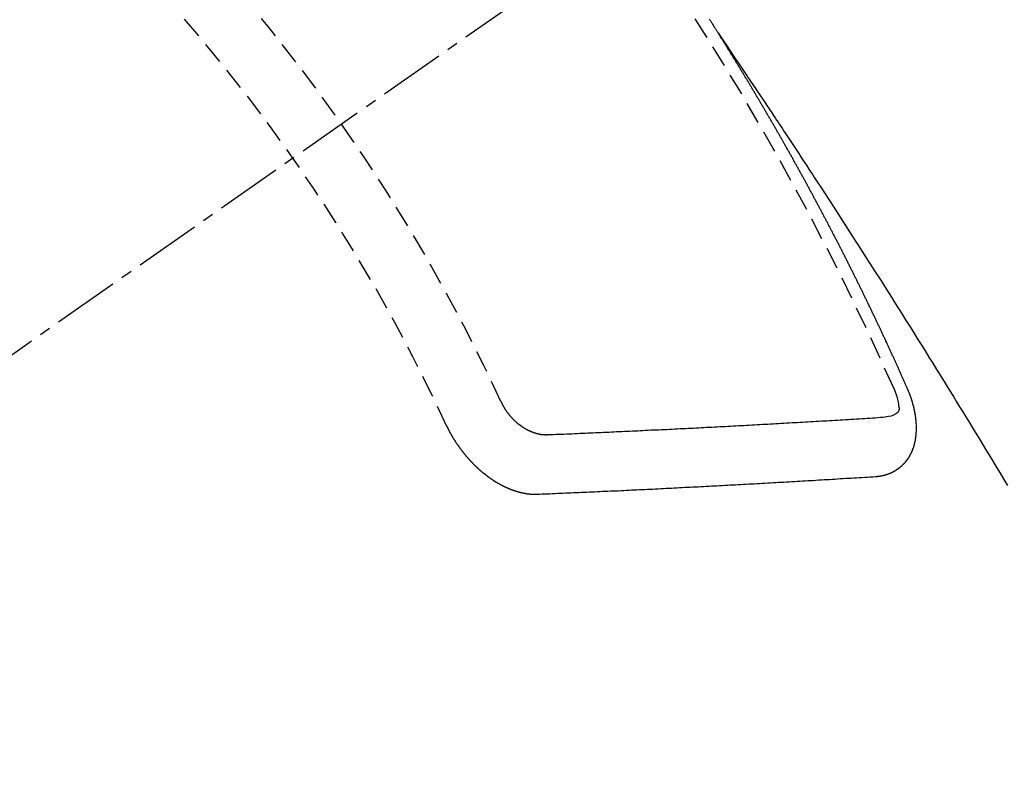
# Model space of a CAD drawing. Units: millimetres. Extents: x -109 to 26472, y -120 to 8866.
# Drawn here: x 2414 to 2425, y 7131 to 7140 of the extents above; entities that cross this region are included whole.
import ezdxf

# ---------------------------------------------------------------- set-up
doc = ezdxf.new("R2010")
doc.units = ezdxf.units.MM
doc.linetypes.add('CENTER2', pattern=[1.125, 0.75, -0.125, 0.125, -0.125])
doc.linetypes.add('HIDDEN', pattern=[0.375, 0.25, -0.125])
doc.layers.add('150-機器', color=8, linetype='Continuous')

# ---------------------------------------------------------------- blocks, each defined once
blk = doc.blocks.new('F402_H')
at = {"layer": '150-機器', "color": 13, "linetype": 'CENTER2'}
blk.add_line((0, 0), (-244.018, -170.863), dxfattribs=at)
at = {"layer": '150-機器', "color": 13, "linetype": 'HIDDEN'}
for points in [[(-217.087, -153.962), (-217.091, -153.956), (-217.095, -153.95), (-217.097, -153.945), (-217.101, -153.939), (-217.105, -153.933), (-217.109, -153.927), (-217.112, -153.922), (-217.116, -153.916), (-217.119, -153.91), (-217.123, -153.905), (-217.127, -153.9), (-217.13, -153.893), (-217.133, -153.888), (-217.137, -153.883), (-217.14, -153.876), (-217.144, -153.871), (-217.148, -153.866), (-217.151, -153.859), (-217.155, -153.854), (-217.159, -153.849), (-217.162, -153.842), (-217.166, -153.837), (-217.169, -153.832), (-217.172, -153.826), (-217.176, -153.82), (-217.18, -153.815), (-217.183, -153.809), (-217.187, -153.803)], [(-217.091, -153.956), (-217.048, -154.02), (-217.004, -154.085), (-216.961, -154.149), (-216.918, -154.213), (-216.888, -154.257), (-216.859, -154.301), (-216.829, -154.345), (-216.8, -154.389), (-216.783, -154.414), (-216.766, -154.439), (-216.749, -154.465), (-216.732, -154.49), (-216.715, -154.515), (-216.698, -154.54), (-216.681, -154.565), (-216.664, -154.59), (-216.651, -154.609), (-216.639, -154.628), (-216.626, -154.646), (-216.614, -154.665), (-216.588, -154.703), (-216.563, -154.741), (-216.538, -154.779), (-216.512, -154.817), (-216.5, -154.836), (-216.487, -154.855), (-216.474, -154.874), (-216.462, -154.893), (-216.445, -154.918), (-216.428, -154.943), (-216.412, -154.968), (-216.395, -154.993), (-216.378, -155.019), (-216.362, -155.044), (-216.345, -155.07), (-216.328, -155.095), (-216.291, -155.152), (-216.253, -155.209), (-216.216, -155.265), (-216.178, -155.322), (-216.149, -155.366), (-216.12, -155.411), (-216.091, -155.455), (-216.062, -155.499), (-216.041, -155.532), (-216.02, -155.564), (-215.998, -155.597), (-215.977, -155.629), (-215.928, -155.704), (-215.879, -155.779), (-215.83, -155.854), (-215.782, -155.93), (-215.728, -156.012), (-215.675, -156.095), (-215.622, -156.178), (-215.569, -156.26), (-215.52, -156.337), (-215.471, -156.413), (-215.422, -156.489), (-215.373, -156.565), (-215.312, -156.661), (-215.251, -156.756), (-215.19, -156.852), (-215.13, -156.948), (-215.09, -157.012), (-215.049, -157.075), (-215.009, -157.139), (-214.969, -157.203), (-214.925, -157.273), (-214.881, -157.344), (-214.837, -157.414), (-214.793, -157.484), (-214.749, -157.554), (-214.706, -157.625), (-214.662, -157.695), (-214.618, -157.766), (-214.571, -157.842), (-214.523, -157.919), (-214.476, -157.996), (-214.429, -158.073), (-214.393, -158.13), (-214.358, -158.188), (-214.322, -158.245), (-214.287, -158.303), (-214.244, -158.374), (-214.2, -158.444), (-214.157, -158.515), (-214.115, -158.586), (-214.072, -158.656), (-214.029, -158.727), (-213.986, -158.797), (-213.944, -158.868), (-213.901, -158.938), (-213.859, -159.009), (-213.816, -159.08)], [(-214.943, -157.995), (-214.948, -157.985), (-214.951, -157.977), (-214.955, -157.968), (-214.958, -157.96), (-214.962, -157.952), (-214.967, -157.943), (-214.97, -157.934), (-214.974, -157.926), (-214.977, -157.917), (-214.981, -157.909), (-214.985, -157.9), (-214.989, -157.891), (-214.993, -157.883), (-214.996, -157.874), (-215, -157.866), (-215.004, -157.857), (-215.008, -157.849), (-215.011, -157.84), (-215.015, -157.832), (-215.019, -157.822), (-215.023, -157.814), (-215.027, -157.806), (-215.03, -157.797), (-215.034, -157.789), (-215.039, -157.78), (-215.042, -157.772), (-215.046, -157.763), (-215.049, -157.755), (-215.053, -157.745), (-215.058, -157.737), (-215.061, -157.729), (-215.065, -157.72), (-215.068, -157.712), (-215.073, -157.703), (-215.077, -157.695), (-215.08, -157.686), (-215.084, -157.678), (-215.089, -157.669), (-215.092, -157.66), (-215.096, -157.652), (-215.1, -157.644), (-215.104, -157.635), (-215.108, -157.626), (-215.111, -157.618), (-215.116, -157.61), (-215.12, -157.601), (-215.123, -157.592), (-215.127, -157.584), (-215.132, -157.575), (-215.135, -157.566), (-215.139, -157.558), (-215.143, -157.55), (-215.147, -157.541), (-215.15, -157.532), (-215.155, -157.524), (-215.158, -157.516), (-215.162, -157.506), (-215.167, -157.498), (-215.17, -157.49), (-215.174, -157.481), (-215.179, -157.473), (-215.182, -157.464), (-215.186, -157.456), (-215.191, -157.447), (-215.194, -157.438), (-215.198, -157.43), (-215.203, -157.421), (-215.206, -157.413), (-215.21, -157.404), (-215.214, -157.396), (-215.218, -157.387), (-215.222, -157.378), (-215.226, -157.371), (-215.23, -157.361), (-215.234, -157.353), (-215.238, -157.345), (-215.242, -157.335), (-215.246, -157.328), (-215.25, -157.319), (-215.253, -157.311), (-215.258, -157.302), (-215.262, -157.293), (-215.266, -157.285), (-215.27, -157.276), (-215.274, -157.268), (-215.278, -157.26), (-215.282, -157.25), (-215.286, -157.242), (-215.29, -157.234), (-215.294, -157.225), (-215.298, -157.217), (-215.302, -157.208), (-215.307, -157.199), (-215.31, -157.191), (-215.315, -157.183), (-215.319, -157.174), (-215.322, -157.165), (-215.326, -157.157), (-215.331, -157.148), (-215.335, -157.14), (-215.338, -157.132), (-215.343, -157.123), (-215.347, -157.114), (-215.35, -157.106), (-215.355, -157.097), (-215.359, -157.089), (-215.363, -157.081), (-215.367, -157.071), (-215.371, -157.063), (-215.375, -157.055), (-215.38, -157.046), (-215.383, -157.038), (-215.388, -157.029), (-215.392, -157.02), (-215.396, -157.013), (-215.4, -157.003), (-215.405, -156.995), (-215.408, -156.987), (-215.413, -156.978), (-215.417, -156.97), (-215.421, -156.962), (-215.425, -156.952), (-215.429, -156.944), (-215.433, -156.935), (-215.438, -156.927), (-215.441, -156.919), (-215.446, -156.91), (-215.45, -156.901), (-215.454, -156.893), (-215.458, -156.884), (-215.462, -156.876), (-215.466, -156.867), (-215.471, -156.859), (-215.474, -156.851), (-215.479, -156.842), (-215.483, -156.833), (-215.488, -156.825), (-215.491, -156.816), (-215.495, -156.808), (-215.5, -156.799), (-215.504, -156.791), (-215.509, -156.782), (-215.512, -156.774), (-215.517, -156.766), (-215.521, -156.756), (-215.525, -156.748), (-215.529, -156.739), (-215.533, -156.731), (-215.538, -156.723), (-215.542, -156.714), (-215.546, -156.706), (-215.55, -156.697), (-215.555, -156.689), (-215.559, -156.681), (-215.563, -156.672), (-215.567, -156.664), (-215.571, -156.654), (-215.576, -156.646), (-215.58, -156.638), (-215.584, -156.629), (-215.589, -156.621), (-215.593, -156.612), (-215.597, -156.604), (-215.602, -156.595), (-215.605, -156.587), (-215.61, -156.579), (-215.614, -156.57), (-215.618, -156.562), (-215.623, -156.553), (-215.627, -156.544), (-215.631, -156.536), (-215.636, -156.528), (-215.639, -156.519), (-215.644, -156.51), (-215.649, -156.503), (-215.653, -156.493), (-215.657, -156.485), (-215.662, -156.477), (-215.665, -156.468), (-215.67, -156.459), (-215.675, -156.451), (-215.678, -156.443), (-215.683, -156.434), (-215.687, -156.426), (-215.691, -156.417), (-215.696, -156.409), (-215.701, -156.4), (-215.704, -156.392), (-215.709, -156.383), (-215.713, -156.375), (-215.718, -156.366), (-215.722, -156.358), (-215.726, -156.35), (-215.73, -156.341), (-215.735, -156.333), (-215.74, -156.324), (-215.744, -156.316), (-215.748, -156.307), (-215.752, -156.299), (-215.757, -156.29), (-215.761, -156.282), (-215.766, -156.273), (-215.77, -156.265), (-215.775, -156.256), (-215.778, -156.248), (-215.783, -156.239), (-215.788, -156.231), (-215.792, -156.223), (-215.796, -156.214), (-215.8, -156.206), (-215.805, -156.197), (-215.81, -156.189), (-215.814, -156.18), (-215.818, -156.172), (-215.823, -156.163), (-215.827, -156.155), (-215.831, -156.146), (-215.836, -156.138), (-215.841, -156.129), (-215.845, -156.121), (-215.849, -156.112), (-215.853, -156.104), (-215.858, -156.095), (-215.863, -156.087), (-215.867, -156.079), (-215.871, -156.07), (-215.876, -156.061), (-215.88, -156.054), (-215.885, -156.045), (-215.889, -156.037), (-215.893, -156.028), (-215.898, -156.02), (-215.903, -156.011), (-215.907, -156.003), (-215.912, -155.994), (-215.915, -155.986), (-215.92, -155.977), (-215.925, -155.969), (-215.93, -155.96), (-215.934, -155.952), (-215.939, -155.944), (-215.942, -155.935), (-215.947, -155.926), (-215.952, -155.918), (-215.957, -155.91), (-215.961, -155.902), (-215.966, -155.893), (-215.97, -155.884), (-215.974, -155.876), (-215.979, -155.867), (-215.983, -155.859), (-215.988, -155.85), (-215.993, -155.842), (-215.998, -155.834), (-216.002, -155.826), (-216.006, -155.817), (-216.01, -155.809), (-216.015, -155.8), (-216.02, -155.792), (-216.024, -155.783), (-216.029, -155.775), (-216.034, -155.767), (-216.038, -155.759), (-216.043, -155.75), (-216.047, -155.741), (-216.051, -155.733), (-216.056, -155.724), (-216.061, -155.716), (-216.065, -155.707), (-216.07, -155.699), (-216.075, -155.691), (-216.079, -155.683), (-216.084, -155.674), (-216.088, -155.666), (-216.093, -155.657), (-216.098, -155.648), (-216.102, -155.64), (-216.106, -155.631), (-216.111, -155.623), (-216.116, -155.615), (-216.12, -155.607), (-216.125, -155.598), (-216.129, -155.59), (-216.134, -155.581), (-216.139, -155.572), (-216.143, -155.565), (-216.148, -155.556), (-216.153, -155.548), (-216.158, -155.539), (-216.162, -155.531), (-216.167, -155.522), (-216.171, -155.515), (-216.176, -155.506), (-216.181, -155.497), (-216.185, -155.489), (-216.19, -155.48), (-216.194, -155.472), (-216.199, -155.464), (-216.204, -155.456), (-216.209, -155.447), (-216.214, -155.438), (-216.218, -155.43), (-216.223, -155.422), (-216.227, -155.414), (-216.232, -155.405), (-216.236, -155.397), (-216.241, -155.388), (-216.246, -155.38), (-216.25, -155.372), (-216.255, -155.363), (-216.26, -155.355), (-216.265, -155.346), (-216.269, -155.338), (-216.274, -155.33), (-216.279, -155.321), (-216.283, -155.313), (-216.288, -155.304), (-216.292, -155.296), (-216.297, -155.287), (-216.302, -155.279), (-216.306, -155.271), (-216.312, -155.263), (-216.317, -155.255), (-216.321, -155.246), (-216.326, -155.237), (-216.331, -155.229), (-216.336, -155.221), (-216.34, -155.213), (-216.345, -155.204), (-216.35, -155.195), (-216.354, -155.187), (-216.359, -155.179), (-216.363, -155.171), (-216.369, -155.162), (-216.374, -155.154), (-216.378, -155.146), (-216.383, -155.137), (-216.387, -155.129), (-216.392, -155.12), (-216.397, -155.112), (-216.402, -155.104), (-216.406, -155.095), (-216.412, -155.088), (-216.417, -155.079), (-216.421, -155.07), (-216.426, -155.062), (-216.431, -155.053), (-216.435, -155.046), (-216.44, -155.037), (-216.446, -155.029), (-216.45, -155.021), (-216.455, -155.012), (-216.46, -155.003), (-216.464, -154.995), (-216.469, -154.987), (-216.473, -154.979), (-216.479, -154.97), (-216.484, -154.962), (-216.488, -154.954), (-216.493, -154.945), (-216.498, -154.937), (-216.502, -154.928), (-216.508, -154.92), (-216.512, -154.912), (-216.517, -154.904), (-216.522, -154.895), (-216.527, -154.887), (-216.532, -154.879), (-216.537, -154.871), (-216.542, -154.862), (-216.546, -154.853), (-216.551, -154.845), (-216.557, -154.837), (-216.561, -154.828), (-216.566, -154.82), (-216.571, -154.812), (-216.576, -154.804), (-216.581, -154.796), (-216.586, -154.787), (-216.59, -154.779), (-216.595, -154.77), (-216.601, -154.762), (-216.605, -154.754), (-216.61, -154.745), (-216.615, -154.737), (-216.62, -154.729), (-216.625, -154.721), (-216.63, -154.712), (-216.634, -154.704), (-216.64, -154.696), (-216.644, -154.688), (-216.649, -154.679), (-216.654, -154.67), (-216.659, -154.663), (-216.664, -154.654), (-216.669, -154.645), (-216.674, -154.638), (-216.679, -154.629), (-216.684, -154.621), (-216.688, -154.613), (-216.694, -154.605), (-216.699, -154.596), (-216.703, -154.588), (-216.709, -154.58), (-216.714, -154.571), (-216.718, -154.563), (-216.723, -154.554), (-216.728, -154.547), (-216.733, -154.538), (-216.738, -154.529), (-216.743, -154.522), (-216.748, -154.513), (-216.753, -154.505), (-216.758, -154.497), (-216.763, -154.489), (-216.768, -154.48), (-216.773, -154.472), (-216.778, -154.464), (-216.783, -154.455), (-216.788, -154.448), (-216.793, -154.439), (-216.798, -154.43), (-216.803, -154.423), (-216.808, -154.414), (-216.813, -154.405), (-216.818, -154.398), (-216.823, -154.389), (-216.828, -154.381), (-216.833, -154.373), (-216.838, -154.364), (-216.843, -154.356), (-216.848, -154.348), (-216.853, -154.34), (-216.858, -154.331), (-216.863, -154.323), (-216.868, -154.315), (-216.873, -154.307), (-216.878, -154.299), (-216.883, -154.29), (-216.888, -154.282), (-216.893, -154.274), (-216.898, -154.266), (-216.904, -154.257), (-216.908, -154.25), (-216.913, -154.241), (-216.919, -154.233), (-216.923, -154.225), (-216.929, -154.216), (-216.934, -154.208), (-216.94, -154.2), (-216.944, -154.192), (-216.949, -154.183), (-216.955, -154.175), (-216.959, -154.167), (-216.965, -154.159), (-216.97, -154.15), (-216.975, -154.143), (-216.98, -154.134), (-216.985, -154.126), (-216.99, -154.118), (-216.995, -154.11), (-217, -154.101), (-217.005, -154.093), (-217.01, -154.085), (-217.015, -154.076), (-217.02, -154.069), (-217.025, -154.06), (-217.031, -154.052), (-217.036, -154.043), (-217.041, -154.036), (-217.046, -154.027), (-217.052, -154.019), (-217.056, -154.011), (-217.062, -154.003), (-217.067, -153.994), (-217.072, -153.987), (-217.077, -153.978), (-217.082, -153.97), (-217.087, -153.962)], [(-215.31, -158.977), (-215.308, -158.977), (-215.306, -158.976), (-215.303, -158.976), (-215.301, -158.976), (-215.298, -158.976), (-215.295, -158.975), (-215.293, -158.975), (-215.291, -158.975), (-215.288, -158.975), (-215.286, -158.975), (-215.284, -158.974), (-215.281, -158.974), (-215.279, -158.973), (-215.276, -158.973), (-215.274, -158.973), (-215.271, -158.973), (-215.269, -158.973), (-215.266, -158.972), (-215.264, -158.971), (-215.262, -158.971), (-215.26, -158.971), (-215.257, -158.971), (-215.255, -158.97), (-215.252, -158.969), (-215.249, -158.97), (-215.247, -158.969), (-215.245, -158.969), (-215.243, -158.969), (-215.24, -158.968), (-215.237, -158.968), (-215.235, -158.967), (-215.233, -158.967), (-215.231, -158.966), (-215.229, -158.965), (-215.226, -158.965), (-215.224, -158.964), (-215.222, -158.964), (-215.22, -158.964), (-215.217, -158.963), (-215.214, -158.962), (-215.213, -158.961), (-215.211, -158.961), (-215.208, -158.961), (-215.205, -158.96), (-215.203, -158.959), (-215.201, -158.958), (-215.199, -158.958), (-215.197, -158.958), (-215.194, -158.957), (-215.192, -158.955), (-215.19, -158.955), (-215.188, -158.955), (-215.185, -158.954), (-215.183, -158.953), (-215.181, -158.952), (-215.179, -158.952), (-215.176, -158.95), (-215.174, -158.95), (-215.173, -158.949), (-215.17, -158.949), (-215.167, -158.948), (-215.166, -158.947), (-215.164, -158.946), (-215.162, -158.945), (-215.159, -158.944), (-215.157, -158.944), (-215.155, -158.943), (-215.153, -158.942), (-215.15, -158.941), (-215.148, -158.94), (-215.147, -158.939), (-215.144, -158.939), (-215.142, -158.937), (-215.14, -158.937), (-215.138, -158.936), (-215.136, -158.935), (-215.133, -158.934), (-215.132, -158.933), (-215.13, -158.932), (-215.128, -158.931), (-215.125, -158.93), (-215.123, -158.929), (-215.122, -158.928), (-215.119, -158.928), (-215.117, -158.926), (-215.115, -158.925), (-215.113, -158.924), (-215.111, -158.923), (-215.109, -158.921), (-215.107, -158.921), (-215.105, -158.92), (-215.104, -158.919), (-215.101, -158.917), (-215.099, -158.917), (-215.097, -158.916), (-215.096, -158.915), (-215.093, -158.913), (-215.091, -158.912), (-215.089, -158.911), (-215.088, -158.91), (-215.085, -158.908), (-215.084, -158.907), (-215.082, -158.906), (-215.08, -158.906), (-215.077, -158.904), (-215.076, -158.903), (-215.074, -158.902), (-215.072, -158.901), (-215.07, -158.899), (-215.068, -158.898), (-215.067, -158.897), (-215.064, -158.895), (-215.063, -158.894), (-215.061, -158.893), (-215.059, -158.892), (-215.057, -158.89), (-215.055, -158.889), (-215.054, -158.888), (-215.052, -158.886), (-215.05, -158.885), (-215.048, -158.884), (-215.046, -158.882), (-215.045, -158.881), (-215.042, -158.88), (-215.041, -158.878), (-215.039, -158.877), (-215.037, -158.876), (-215.035, -158.874), (-215.034, -158.872), (-215.032, -158.871), (-215.031, -158.87), (-215.028, -158.868), (-215.026, -158.867), (-215.025, -158.865), (-215.024, -158.864), (-215.021, -158.862), (-215.02, -158.861), (-215.018, -158.86), (-215.017, -158.858), (-215.015, -158.856), (-215.013, -158.855), (-215.011, -158.854), (-215.01, -158.852), (-215.008, -158.851), (-215.006, -158.849), (-215.005, -158.847), (-215.003, -158.846), (-215.001, -158.845), (-215, -158.843), (-214.998, -158.841), (-214.997, -158.84), (-214.995, -158.838), (-214.993, -158.837), (-214.992, -158.835), (-214.99, -158.834), (-214.989, -158.832), (-214.987, -158.83), (-214.986, -158.828), (-214.984, -158.827), (-214.983, -158.826), (-214.981, -158.823), (-214.979, -158.822), (-214.978, -158.82), (-214.976, -158.819), (-214.975, -158.817), (-214.973, -158.814), (-214.972, -158.813), (-214.971, -158.811), (-214.969, -158.81), (-214.967, -158.808), (-214.966, -158.806), (-214.965, -158.804), (-214.963, -158.802), (-214.962, -158.801), (-214.96, -158.799), (-214.959, -158.797), (-214.957, -158.796), (-214.956, -158.794), (-214.955, -158.792), (-214.953, -158.79), (-214.952, -158.788), (-214.951, -158.786), (-214.949, -158.784), (-214.948, -158.783), (-214.947, -158.781), (-214.945, -158.779), (-214.944, -158.777), (-214.942, -158.775), (-214.941, -158.773), (-214.94, -158.772), (-214.938, -158.769), (-214.937, -158.767), (-214.936, -158.765), (-214.934, -158.764), (-214.933, -158.762), (-214.932, -158.76), (-214.93, -158.757), (-214.929, -158.755), (-214.928, -158.754), (-214.927, -158.752), (-214.926, -158.75), (-214.925, -158.748), (-214.924, -158.746), (-214.922, -158.743), (-214.921, -158.741), (-214.92, -158.739), (-214.919, -158.737), (-214.918, -158.735), (-214.917, -158.733), (-214.916, -158.731), (-214.915, -158.729), (-214.913, -158.727), (-214.912, -158.725), (-214.911, -158.723), (-214.91, -158.721), (-214.909, -158.719), (-214.908, -158.717), (-214.907, -158.714), (-214.906, -158.712), (-214.905, -158.71), (-214.904, -158.708), (-214.902, -158.706), (-214.901, -158.704), (-214.9, -158.701), (-214.899, -158.699), (-214.898, -158.697), (-214.897, -158.695), (-214.897, -158.692), (-214.896, -158.691), (-214.895, -158.689), (-214.894, -158.687), (-214.893, -158.684), (-214.892, -158.682), (-214.891, -158.68), (-214.891, -158.677), (-214.889, -158.675), (-214.888, -158.673), (-214.887, -158.67), (-214.886, -158.668), (-214.886, -158.665), (-214.884, -158.663), (-214.883, -158.661), (-214.883, -158.658), (-214.882, -158.656), (-214.881, -158.654), (-214.88, -158.652), (-214.88, -158.649), (-214.879, -158.647), (-214.878, -158.644), (-214.877, -158.642), (-214.877, -158.639), (-214.876, -158.638), (-214.875, -158.635), (-214.874, -158.633), (-214.874, -158.631), (-214.873, -158.629), (-214.873, -158.626), (-214.872, -158.624), (-214.871, -158.621), (-214.871, -158.618), (-214.87, -158.616), (-214.869, -158.614), (-214.869, -158.611), (-214.868, -158.609), (-214.867, -158.606), (-214.867, -158.603), (-214.866, -158.601), (-214.865, -158.599), (-214.865, -158.596), (-214.864, -158.594), (-214.864, -158.592), (-214.863, -158.589), (-214.863, -158.586), (-214.862, -158.584), (-214.861, -158.581), (-214.861, -158.579), (-214.86, -158.576), (-214.859, -158.574), (-214.86, -158.572), (-214.859, -158.569), (-214.859, -158.566), (-214.858, -158.563), (-214.858, -158.56), (-214.857, -158.558), (-214.856, -158.556), (-214.857, -158.554), (-214.856, -158.551), (-214.856, -158.548), (-214.855, -158.545), (-214.855, -158.542), (-214.854, -158.54), (-214.854, -158.537), (-214.854, -158.535), (-214.853, -158.532), (-214.853, -158.529), (-214.852, -158.526), (-214.853, -158.524), (-214.852, -158.521), (-214.852, -158.519), (-214.851, -158.516), (-214.852, -158.514), (-214.851, -158.511), (-214.851, -158.508), (-214.85, -158.505), (-214.85, -158.503), (-214.85, -158.5), (-214.85, -158.497), (-214.849, -158.495), (-214.849, -158.492), (-214.849, -158.49), (-214.848, -158.487), (-214.849, -158.485), (-214.849, -158.481), (-214.848, -158.478), (-214.848, -158.476), (-214.848, -158.473), (-214.848, -158.471), (-214.847, -158.468), (-214.848, -158.465), (-214.848, -158.462), (-214.847, -158.459), (-214.847, -158.457), (-214.847, -158.454), (-214.847, -158.451), (-214.847, -158.448), (-214.847, -158.446), (-214.846, -158.443), (-214.847, -158.44), (-214.847, -158.437), (-214.847, -158.435), (-214.847, -158.432), (-214.847, -158.428), (-214.847, -158.426), (-214.846, -158.424), (-214.847, -158.42), (-214.847, -158.418), (-214.846, -158.415), (-214.847, -158.412), (-214.847, -158.409), (-214.847, -158.407), (-214.847, -158.403), (-214.848, -158.401), (-214.847, -158.398), (-214.847, -158.395), (-214.847, -158.393), (-214.848, -158.389), (-214.848, -158.387), (-214.847, -158.384), (-214.848, -158.381), (-214.848, -158.378), (-214.849, -158.375), (-214.848, -158.372), (-214.849, -158.369), (-214.849, -158.367), (-214.85, -158.364), (-214.849, -158.361), (-214.85, -158.358), (-214.849, -158.355), (-214.85, -158.352), (-214.851, -158.35), (-214.851, -158.346), (-214.851, -158.344), (-214.851, -158.34), (-214.851, -158.338), (-214.852, -158.335), (-214.852, -158.332), (-214.852, -158.329), (-214.853, -158.326), (-214.853, -158.324), (-214.853, -158.32), (-214.854, -158.318), (-214.854, -158.314), (-214.854, -158.312), (-214.855, -158.309), (-214.855, -158.305), (-214.855, -158.303), (-214.856, -158.3), (-214.856, -158.296), (-214.857, -158.294), (-214.858, -158.291), (-214.858, -158.288), (-214.858, -158.285), (-214.859, -158.282), (-214.859, -158.279), (-214.859, -158.277), (-214.86, -158.274), (-214.86, -158.27), (-214.861, -158.268), (-214.861, -158.265), (-214.862, -158.262), (-214.862, -158.258), (-214.863, -158.256), (-214.864, -158.253), (-214.864, -158.249), (-214.865, -158.246), (-214.865, -158.244), (-214.866, -158.241), (-214.867, -158.238), (-214.867, -158.234), (-214.868, -158.231), (-214.868, -158.229), (-214.869, -158.226), (-214.869, -158.223), (-214.87, -158.22), (-214.871, -158.217), (-214.871, -158.214), (-214.872, -158.211), (-214.873, -158.208), (-214.873, -158.205), (-214.874, -158.202), (-214.875, -158.199), (-214.876, -158.196), (-214.876, -158.193), (-214.877, -158.19), (-214.878, -158.187), (-214.878, -158.184), (-214.879, -158.181), (-214.88, -158.178), (-214.881, -158.175), (-214.882, -158.172), (-214.882, -158.169), (-214.883, -158.166), (-214.884, -158.163), (-214.885, -158.16), (-214.886, -158.157), (-214.886, -158.154), (-214.887, -158.151), (-214.888, -158.148), (-214.889, -158.145), (-214.89, -158.142), (-214.891, -158.139), (-214.891, -158.136), (-214.892, -158.133), (-214.893, -158.13), (-214.895, -158.127), (-214.895, -158.124), (-214.896, -158.121), (-214.897, -158.118), (-214.898, -158.115), (-214.899, -158.112), (-214.9, -158.109), (-214.901, -158.106), (-214.902, -158.103), (-214.903, -158.1), (-214.903, -158.097), (-214.905, -158.093), (-214.906, -158.09), (-214.907, -158.087), (-214.908, -158.085), (-214.909, -158.082), (-214.91, -158.079), (-214.911, -158.076), (-214.912, -158.073), (-214.913, -158.069), (-214.915, -158.067), (-214.916, -158.063), (-214.917, -158.06), (-214.918, -158.057), (-214.919, -158.054), (-214.921, -158.052), (-214.921, -158.049), (-214.922, -158.046), (-214.924, -158.042), (-214.926, -158.039), (-214.926, -158.036), (-214.927, -158.033), (-214.928, -158.03), (-214.93, -158.028), (-214.931, -158.024), (-214.932, -158.021), (-214.933, -158.018), (-214.935, -158.015), (-214.936, -158.012), (-214.937, -158.009), (-214.938, -158.006), (-214.94, -158.003), (-214.941, -158), (-214.942, -157.997), (-214.943, -157.995)], [(-215.106, -157.969), (-215.098, -157.988), (-215.091, -158.008), (-215.083, -158.028), (-215.076, -158.049), (-215.072, -158.061), (-215.068, -158.074), (-215.064, -158.087), (-215.061, -158.1), (-215.057, -158.119), (-215.054, -158.137), (-215.051, -158.157), (-215.048, -158.176), (-215.045, -158.189), (-215.043, -158.201), (-215.043, -158.213), (-215.044, -158.225), (-215.049, -158.238), (-215.058, -158.249), (-215.068, -158.26), (-215.08, -158.269), (-215.106, -158.283), (-215.133, -158.293), (-215.162, -158.299), (-215.191, -158.303)], [(-219.547, -158.129), (-219.544, -158.132), (-219.543, -158.136), (-219.542, -158.139), (-219.54, -158.142), (-219.538, -158.146), (-219.536, -158.149), (-219.535, -158.152), (-219.534, -158.156), (-219.531, -158.16), (-219.53, -158.162), (-219.528, -158.166), (-219.526, -158.169), (-219.524, -158.173), (-219.522, -158.176), (-219.521, -158.179), (-219.519, -158.183), (-219.517, -158.186), (-219.515, -158.19), (-219.513, -158.193), (-219.511, -158.195), (-219.509, -158.199), (-219.507, -158.202), (-219.505, -158.206), (-219.503, -158.209), (-219.501, -158.212), (-219.498, -158.216), (-219.497, -158.218), (-219.495, -158.222), (-219.493, -158.225), (-219.49, -158.228), (-219.488, -158.232), (-219.486, -158.235), (-219.484, -158.238), (-219.482, -158.241), (-219.48, -158.244), (-219.477, -158.247), (-219.475, -158.25), (-219.473, -158.254), (-219.47, -158.256), (-219.467, -158.26), (-219.465, -158.263), (-219.463, -158.265), (-219.461, -158.269), (-219.459, -158.272), (-219.456, -158.275), (-219.453, -158.278), (-219.451, -158.281), (-219.448, -158.284), (-219.446, -158.286), (-219.444, -158.29), (-219.441, -158.292), (-219.439, -158.296), (-219.436, -158.299), (-219.433, -158.302), (-219.431, -158.305), (-219.428, -158.307), (-219.426, -158.31), (-219.423, -158.313), (-219.421, -158.316), (-219.418, -158.319), (-219.415, -158.322), (-219.413, -158.324), (-219.41, -158.326), (-219.407, -158.33), (-219.404, -158.332), (-219.401, -158.335), (-219.399, -158.338), (-219.396, -158.34), (-219.393, -158.343), (-219.39, -158.346), (-219.388, -158.348), (-219.385, -158.351), (-219.382, -158.353), (-219.379, -158.356), (-219.377, -158.358), (-219.373, -158.361), (-219.371, -158.364), (-219.368, -158.367), (-219.366, -158.369), (-219.362, -158.371), (-219.359, -158.374), (-219.357, -158.376), (-219.354, -158.379), (-219.351, -158.381), (-219.348, -158.383), (-219.345, -158.386), (-219.342, -158.387), (-219.338, -158.39), (-219.335, -158.393), (-219.333, -158.394), (-219.33, -158.397), (-219.327, -158.399), (-219.323, -158.401), (-219.32, -158.404), (-219.318, -158.406), (-219.314, -158.408), (-219.311, -158.41), (-219.308, -158.412), (-219.305, -158.414), (-219.302, -158.416), (-219.299, -158.418), (-219.295, -158.42), (-219.293, -158.422), (-219.289, -158.424), (-219.286, -158.426), (-219.283, -158.428), (-219.28, -158.43), (-219.276, -158.432), (-219.274, -158.433), (-219.27, -158.436), (-219.267, -158.437), (-219.263, -158.44), (-219.26, -158.441), (-219.258, -158.443), (-219.254, -158.444), (-219.25, -158.446), (-219.248, -158.448), (-219.244, -158.449), (-219.241, -158.451), (-219.237, -158.453), (-219.235, -158.455), (-219.231, -158.456), (-219.228, -158.457), (-219.225, -158.459), (-219.221, -158.46), (-219.218, -158.461), (-219.215, -158.463), (-219.211, -158.465), (-219.208, -158.467), (-219.205, -158.468), (-219.201, -158.469), (-219.198, -158.47), (-219.195, -158.472), (-219.191, -158.473), (-219.189, -158.474), (-219.185, -158.475), (-219.182, -158.476), (-219.178, -158.477), (-219.175, -158.479), (-219.172, -158.48), (-219.168, -158.481), (-219.166, -158.482), (-219.162, -158.483), (-219.159, -158.484), (-219.155, -158.485), (-219.152, -158.486), (-219.149, -158.487), (-219.145, -158.488), (-219.143, -158.489), (-219.139, -158.49), (-219.136, -158.49), (-219.132, -158.491), (-219.129, -158.493), (-219.126, -158.493), (-219.122, -158.494), (-219.119, -158.494), (-219.116, -158.496), (-219.113, -158.496), (-219.109, -158.496), (-219.106, -158.497), (-219.103, -158.498), (-219.1, -158.498), (-219.096, -158.499), (-219.094, -158.5), (-219.09, -158.5), (-219.087, -158.5), (-219.084, -158.501), (-219.08, -158.501), (-219.077, -158.502), (-219.074, -158.502), (-219.071, -158.502), (-219.068, -158.503), (-219.065, -158.503), (-219.062, -158.503), (-219.058, -158.503), (-219.056, -158.503), (-219.052, -158.503), (-219.049, -158.504), (-219.046, -158.504), (-219.043, -158.503), (-219.041, -158.504), (-219.037, -158.504), (-219.034, -158.504), (-219.031, -158.503), (-219.028, -158.504), (-219.025, -158.504), (-219.023, -158.504), (-219.019, -158.503), (-219.016, -158.503), (-219.013, -158.503), (-219.01, -158.502)], [(-219.01, -158.502), (-218.981, -158.501), (-218.951, -158.5), (-218.921, -158.499), (-218.891, -158.498), (-218.862, -158.497), (-218.832, -158.496), (-218.803, -158.494), (-218.773, -158.493), (-218.743, -158.492), (-218.714, -158.491), (-218.684, -158.489), (-218.654, -158.488), (-218.624, -158.486), (-218.595, -158.485), (-218.565, -158.484), (-218.536, -158.483), (-218.506, -158.481), (-218.476, -158.48), (-218.446, -158.478), (-218.416, -158.477), (-218.387, -158.476), (-218.357, -158.475), (-218.327, -158.473), (-218.297, -158.472), (-218.268, -158.47), (-218.238, -158.469), (-218.208, -158.467), (-218.178, -158.466), (-218.149, -158.465), (-218.118, -158.463), (-218.089, -158.462), (-218.059, -158.461), (-218.03, -158.459), (-217.999, -158.458), (-217.97, -158.456), (-217.94, -158.455), (-217.91, -158.453), (-217.88, -158.452), (-217.85, -158.45), (-217.819, -158.45), (-217.79, -158.449), (-217.759, -158.447), (-217.73, -158.446), (-217.7, -158.444), (-217.67, -158.443), (-217.64, -158.441), (-217.61, -158.44), (-217.58, -158.438), (-217.55, -158.437), (-217.52, -158.435), (-217.49, -158.434), (-217.46, -158.432), (-217.43, -158.431), (-217.4, -158.429), (-217.37, -158.428), (-217.341, -158.426), (-217.31, -158.425), (-217.281, -158.423), (-217.25, -158.421), (-217.22, -158.42), (-217.19, -158.418), (-217.16, -158.417), (-217.13, -158.415), (-217.1, -158.414), (-217.069, -158.412), (-217.04, -158.411), (-217.009, -158.409), (-216.98, -158.408), (-216.949, -158.406), (-216.919, -158.404), (-216.889, -158.403), (-216.859, -158.401), (-216.829, -158.399), (-216.799, -158.398), (-216.769, -158.396), (-216.738, -158.394), (-216.708, -158.392), (-216.678, -158.391), (-216.648, -158.389), (-216.618, -158.388), (-216.587, -158.386), (-216.558, -158.385), (-216.527, -158.383), (-216.497, -158.381), (-216.466, -158.379), (-216.436, -158.377), (-216.406, -158.376), (-216.376, -158.374), (-216.346, -158.373), (-216.315, -158.371), (-216.285, -158.369), (-216.254, -158.367), (-216.225, -158.366), (-216.194, -158.364), (-216.164, -158.362), (-216.134, -158.361), (-216.103, -158.359), (-216.073, -158.357), (-216.043, -158.355), (-216.012, -158.353), (-215.982, -158.352), (-215.951, -158.35), (-215.921, -158.348), (-215.891, -158.347), (-215.861, -158.345), (-215.831, -158.343), (-215.8, -158.341), (-215.77, -158.339), (-215.739, -158.338), (-215.709, -158.336), (-215.679, -158.334), (-215.648, -158.332), (-215.617, -158.33), (-215.587, -158.328), (-215.556, -158.326), (-215.526, -158.324), (-215.495, -158.323), (-215.465, -158.321), (-215.435, -158.319), (-215.404, -158.317), (-215.374, -158.315), (-215.344, -158.313), (-215.314, -158.311), (-215.282, -158.309), (-215.252, -158.307), (-215.222, -158.305), (-215.191, -158.303)], [(-220.167, -158.391), (-220.166, -158.394), (-220.164, -158.398), (-220.162, -158.401), (-220.161, -158.404), (-220.159, -158.407), (-220.158, -158.411), (-220.156, -158.413), (-220.155, -158.416), (-220.153, -158.42), (-220.152, -158.423), (-220.151, -158.426), (-220.149, -158.429), (-220.147, -158.433), (-220.146, -158.435), (-220.144, -158.439), (-220.142, -158.441), (-220.141, -158.445), (-220.139, -158.448), (-220.138, -158.452), (-220.136, -158.454), (-220.135, -158.458), (-220.133, -158.46), (-220.131, -158.464), (-220.13, -158.467), (-220.128, -158.47), (-220.127, -158.473), (-220.124, -158.476), (-220.123, -158.479), (-220.121, -158.482), (-220.12, -158.485), (-220.118, -158.489), (-220.116, -158.491), (-220.115, -158.495), (-220.113, -158.497), (-220.111, -158.501), (-220.11, -158.504), (-220.107, -158.507), (-220.105, -158.51), (-220.104, -158.513), (-220.102, -158.517), (-220.1, -158.519), (-220.099, -158.523), (-220.097, -158.525), (-220.095, -158.529), (-220.093, -158.531), (-220.092, -158.535), (-220.089, -158.538), (-220.088, -158.541), (-220.085, -158.544), (-220.084, -158.546), (-220.082, -158.55), (-220.08, -158.553), (-220.078, -158.556), (-220.076, -158.559), (-220.074, -158.562), (-220.073, -158.565), (-220.071, -158.568), (-220.069, -158.571), (-220.066, -158.574), (-220.065, -158.577), (-220.062, -158.58), (-220.061, -158.583), (-220.059, -158.586), (-220.057, -158.59), (-220.055, -158.592), (-220.053, -158.595), (-220.051, -158.598), (-220.049, -158.601), (-220.047, -158.604), (-220.045, -158.607), (-220.043, -158.61), (-220.041, -158.613), (-220.039, -158.616), (-220.037, -158.618), (-220.035, -158.622), (-220.032, -158.625), (-220.031, -158.627), (-220.028, -158.631), (-220.026, -158.634), (-220.024, -158.636), (-220.022, -158.64), (-220.02, -158.642), (-220.018, -158.645), (-220.016, -158.649), (-220.014, -158.651), (-220.012, -158.654), (-220.01, -158.657), (-220.008, -158.66), (-220.005, -158.663), (-220.004, -158.666), (-220.001, -158.668), (-219.999, -158.671), (-219.997, -158.674), (-219.994, -158.677), (-219.993, -158.68), (-219.99, -158.683), (-219.989, -158.686), (-219.986, -158.689), (-219.983, -158.691), (-219.981, -158.694), (-219.979, -158.697), (-219.977, -158.7), (-219.975, -158.703), (-219.972, -158.706), (-219.97, -158.708), (-219.968, -158.711), (-219.966, -158.714), (-219.963, -158.716), (-219.961, -158.72), (-219.959, -158.722), (-219.957, -158.725), (-219.954, -158.727), (-219.952, -158.731), (-219.95, -158.733), (-219.948, -158.736), (-219.945, -158.739), (-219.943, -158.741), (-219.941, -158.745), (-219.938, -158.747), (-219.936, -158.75), (-219.934, -158.753), (-219.931, -158.755), (-219.929, -158.758), (-219.927, -158.76), (-219.924, -158.763), (-219.923, -158.766), (-219.919, -158.769), (-219.917, -158.772), (-219.915, -158.774), (-219.912, -158.777), (-219.911, -158.779), (-219.908, -158.782), (-219.906, -158.785), (-219.903, -158.787), (-219.901, -158.79), (-219.898, -158.792), (-219.896, -158.796), (-219.893, -158.798), (-219.891, -158.801), (-219.888, -158.803), (-219.886, -158.806), (-219.883, -158.808), (-219.881, -158.811), (-219.879, -158.813), (-219.876, -158.816), (-219.874, -158.818), (-219.871, -158.821), (-219.869, -158.823), (-219.867, -158.827), (-219.864, -158.828), (-219.861, -158.831), (-219.859, -158.834), (-219.856, -158.836), (-219.854, -158.839), (-219.851, -158.841), (-219.849, -158.843), (-219.847, -158.847), (-219.844, -158.849), (-219.842, -158.852), (-219.839, -158.854), (-219.836, -158.856), (-219.834, -158.859), (-219.831, -158.861), (-219.829, -158.863), (-219.826, -158.866), (-219.824, -158.869), (-219.821, -158.871), (-219.818, -158.873), (-219.816, -158.876), (-219.813, -158.878), (-219.81, -158.881), (-219.808, -158.883), (-219.806, -158.885), (-219.803, -158.888), (-219.8, -158.89), (-219.797, -158.893), (-219.796, -158.895), (-219.793, -158.898), (-219.79, -158.9), (-219.787, -158.901), (-219.784, -158.904), (-219.782, -158.906), (-219.78, -158.909), (-219.777, -158.911), (-219.774, -158.913), (-219.771, -158.916), (-219.769, -158.918), (-219.766, -158.92), (-219.763, -158.922), (-219.761, -158.925), (-219.758, -158.927), (-219.756, -158.929), (-219.753, -158.931), (-219.75, -158.934), (-219.748, -158.936), (-219.745, -158.938), (-219.742, -158.94), (-219.739, -158.942), (-219.737, -158.944), (-219.734, -158.947), (-219.731, -158.949), (-219.729, -158.95), (-219.726, -158.952), (-219.723, -158.955), (-219.721, -158.957), (-219.718, -158.959), (-219.715, -158.961), (-219.712, -158.963), (-219.71, -158.965), (-219.707, -158.967), (-219.704, -158.97), (-219.702, -158.972), (-219.699, -158.974), (-219.697, -158.975), (-219.694, -158.978), (-219.691, -158.98), (-219.689, -158.982), (-219.685, -158.983), (-219.683, -158.985), (-219.68, -158.988), (-219.677, -158.99), (-219.674, -158.992), (-219.672, -158.993), (-219.669, -158.995), (-219.666, -158.997), (-219.663, -158.999), (-219.66, -159.001), (-219.658, -159.003), (-219.655, -159.005), (-219.652, -159.006), (-219.649, -159.008), (-219.647, -159.01), (-219.644, -159.012), (-219.641, -159.015), (-219.638, -159.016), (-219.635, -159.018), (-219.633, -159.02), (-219.63, -159.022), (-219.627, -159.023), (-219.624, -159.025), (-219.622, -159.027), (-219.619, -159.028), (-219.616, -159.03), (-219.613, -159.032), (-219.611, -159.034), (-219.608, -159.035), (-219.605, -159.037), (-219.603, -159.039), (-219.599, -159.04), (-219.597, -159.042), (-219.594, -159.044), (-219.591, -159.045), (-219.588, -159.047), (-219.586, -159.049), (-219.582, -159.05), (-219.58, -159.052), (-219.576, -159.053), (-219.574, -159.055), (-219.571, -159.057), (-219.568, -159.058), (-219.566, -159.06), (-219.562, -159.061), (-219.56, -159.063), (-219.558, -159.064), (-219.554, -159.066), (-219.552, -159.068), (-219.548, -159.069), (-219.546, -159.071), (-219.543, -159.072), (-219.541, -159.073), (-219.537, -159.074), (-219.535, -159.076), (-219.531, -159.078), (-219.529, -159.08), (-219.525, -159.081), (-219.524, -159.082), (-219.52, -159.083), (-219.518, -159.085), (-219.514, -159.086), (-219.512, -159.087), (-219.509, -159.089), (-219.506, -159.091), (-219.503, -159.092), (-219.501, -159.093), (-219.498, -159.094), (-219.495, -159.096), (-219.492, -159.098), (-219.489, -159.098), (-219.487, -159.1), (-219.483, -159.101), (-219.481, -159.102), (-219.478, -159.104), (-219.475, -159.105), (-219.473, -159.106), (-219.469, -159.107), (-219.467, -159.108), (-219.464, -159.11), (-219.461, -159.111), (-219.459, -159.112), (-219.455, -159.113), (-219.453, -159.114), (-219.45, -159.116), (-219.447, -159.117), (-219.444, -159.117), (-219.441, -159.119), (-219.439, -159.12), (-219.435, -159.121), (-219.433, -159.122), (-219.43, -159.123), (-219.427, -159.124), (-219.425, -159.126), (-219.422, -159.126), (-219.418, -159.128), (-219.416, -159.128), (-219.413, -159.13), (-219.41, -159.13), (-219.407, -159.132), (-219.404, -159.132), (-219.402, -159.133), (-219.399, -159.135), (-219.396, -159.135), (-219.393, -159.136), (-219.391, -159.138), (-219.388, -159.138), (-219.385, -159.139), (-219.382, -159.14), (-219.38, -159.141), (-219.377, -159.142), (-219.374, -159.143), (-219.371, -159.143), (-219.368, -159.144), (-219.366, -159.146), (-219.363, -159.146), (-219.36, -159.147), (-219.357, -159.148), (-219.354, -159.148), (-219.351, -159.149), (-219.349, -159.151), (-219.346, -159.151), (-219.343, -159.152), (-219.34, -159.152), (-219.338, -159.153), (-219.334, -159.154), (-219.332, -159.154), (-219.33, -159.155), (-219.327, -159.156), (-219.324, -159.156), (-219.321, -159.157), (-219.318, -159.158), (-219.315, -159.159), (-219.312, -159.159), (-219.31, -159.16), (-219.307, -159.16), (-219.305, -159.161), (-219.302, -159.162), (-219.299, -159.162), (-219.296, -159.163), (-219.294, -159.163), (-219.291, -159.164), (-219.288, -159.164), (-219.285, -159.165), (-219.283, -159.165), (-219.28, -159.166), (-219.277, -159.166), (-219.274, -159.167), (-219.271, -159.167), (-219.269, -159.168), (-219.266, -159.168), (-219.263, -159.169), (-219.26, -159.169), (-219.258, -159.17), (-219.255, -159.17), (-219.252, -159.171), (-219.25, -159.172), (-219.248, -159.171), (-219.245, -159.172), (-219.241, -159.172), (-219.239, -159.172), (-219.236, -159.173), (-219.233, -159.173), (-219.231, -159.173), (-219.228, -159.173), (-219.225, -159.174), (-219.223, -159.174), (-219.22, -159.174), (-219.218, -159.175), (-219.215, -159.175), (-219.212, -159.175), (-219.21, -159.175), (-219.207, -159.176), (-219.204, -159.176), (-219.202, -159.176), (-219.199, -159.176), (-219.197, -159.176), (-219.194, -159.176), (-219.192, -159.177), (-219.189, -159.176), (-219.186, -159.177), (-219.184, -159.176), (-219.181, -159.177), (-219.179, -159.176), (-219.176, -159.177), (-219.174, -159.177), (-219.171, -159.177), (-219.169, -159.177), (-219.166, -159.177), (-219.163, -159.176), (-219.16, -159.177), (-219.158, -159.176), (-219.155, -159.177), (-219.153, -159.177), (-219.15, -159.177), (-219.148, -159.177), (-219.145, -159.177), (-219.142, -159.176)], [(-219.142, -159.176), (-219.112, -159.175), (-219.083, -159.174), (-219.053, -159.173), (-219.024, -159.171), (-218.994, -159.171), (-218.964, -159.17), (-218.934, -159.168), (-218.904, -159.167), (-218.874, -159.166), (-218.845, -159.164), (-218.815, -159.163), (-218.785, -159.161), (-218.755, -159.16), (-218.726, -159.159), (-218.696, -159.158), (-218.667, -159.156), (-218.636, -159.155), (-218.606, -159.154), (-218.576, -159.153), (-218.546, -159.151), (-218.516, -159.15), (-218.487, -159.149), (-218.457, -159.147), (-218.427, -159.146), (-218.397, -159.144), (-218.367, -159.143), (-218.337, -159.141), (-218.308, -159.14), (-218.277, -159.138), (-218.247, -159.138), (-218.218, -159.137), (-218.187, -159.135), (-218.158, -159.134), (-218.127, -159.132), (-218.098, -159.131), (-218.068, -159.129), (-218.038, -159.128), (-218.008, -159.126), (-217.978, -159.125), (-217.948, -159.123), (-217.918, -159.122), (-217.888, -159.12), (-217.857, -159.119), (-217.828, -159.118), (-217.797, -159.116), (-217.768, -159.115), (-217.737, -159.113), (-217.708, -159.112), (-217.677, -159.11), (-217.648, -159.109), (-217.617, -159.107), (-217.587, -159.105), (-217.557, -159.104), (-217.527, -159.102), (-217.497, -159.101), (-217.467, -159.099), (-217.437, -159.098), (-217.407, -159.097), (-217.376, -159.095), (-217.346, -159.094), (-217.316, -159.092), (-217.286, -159.09), (-217.255, -159.089), (-217.226, -159.087), (-217.195, -159.086), (-217.165, -159.084), (-217.135, -159.083), (-217.105, -159.081), (-217.075, -159.079), (-217.044, -159.077), (-217.015, -159.076), (-216.984, -159.074), (-216.954, -159.072), (-216.923, -159.071), (-216.893, -159.07), (-216.863, -159.068), (-216.833, -159.067), (-216.802, -159.065), (-216.772, -159.063), (-216.741, -159.061), (-216.712, -159.06), (-216.681, -159.058), (-216.651, -159.056), (-216.621, -159.055), (-216.59, -159.053), (-216.56, -159.051), (-216.529, -159.049), (-216.499, -159.047), (-216.469, -159.046), (-216.439, -159.044), (-216.409, -159.042), (-216.378, -159.041), (-216.348, -159.039), (-216.317, -159.038), (-216.286, -159.036), (-216.256, -159.034), (-216.226, -159.032), (-216.195, -159.031), (-216.165, -159.029), (-216.135, -159.027), (-216.104, -159.025), (-216.074, -159.023), (-216.043, -159.022), (-216.013, -159.02), (-215.983, -159.018), (-215.952, -159.016), (-215.922, -159.014), (-215.891, -159.012), (-215.86, -159.01), (-215.83, -159.009), (-215.799, -159.007), (-215.769, -159.005), (-215.739, -159.003), (-215.708, -159.001), (-215.678, -158.999), (-215.647, -158.997), (-215.616, -158.995), (-215.585, -158.994), (-215.555, -158.993), (-215.524, -158.991), (-215.494, -158.989), (-215.463, -158.987), (-215.432, -158.985), (-215.402, -158.983), (-215.372, -158.981), (-215.34, -158.979), (-215.31, -158.977)]]:
    blk.add_lwpolyline(points, dxfattribs=at)
for centre, radius, start, end in [((-243.713, -170.649), 31.291, 23.8896, 46.1105), ((-237.851, -166.545), 20.146, 24.6923, 45.3078), ((-237.851, -166.545), 19.474, 24.6923, 45.3078)]:
    blk.add_arc(centre, radius, start, end, dxfattribs=at)

msp = doc.modelspace()

# ---------------------------------------------------------------- block references
at = {"layer": '150-機器'}
msp.add_blockref('F402_H', (2638.915, 7293.404), dxfattribs=at)

doc.saveas('drawing.dxf')
